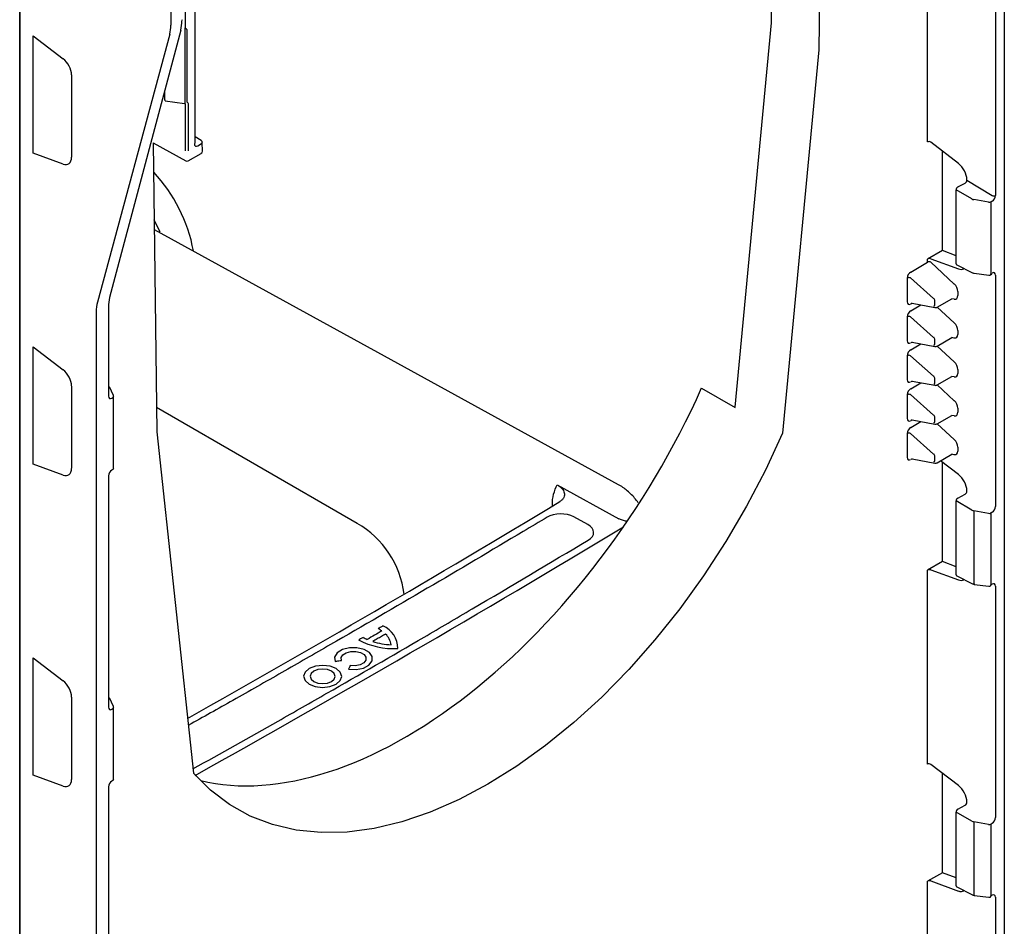
# Model space of a CAD drawing. Extents: x 126 to 2077, y 26 to 2964.
# Drawn here: x 1813 to 1917, y 742 to 838 of the extents above; entities that cross this region are included whole.
import ezdxf

# ---------------------------------------------------------------- set-up
doc = ezdxf.new("R2010")
doc.units = 0
doc.header["$LTSCALE"] = 10
doc.layers.add('DUENN-18', color=94, linetype='CONTINUOUS')
doc.layers.add('SICHTBAR', color=7, linetype='CONTINUOUS')

msp = doc.modelspace()

# ---------------------------------------------------------------- linework, layer by layer
at = {"layer": 'DUENN-18'}
for p, q in [((1897.55, 867.18), (1897.15, 834.38)), ((1908.54, 824.71), (1908.54, 845.06)), ((1915.67, 843.39), (1915.67, 819.09)), ((1830.63, 842.72), (1830.63, 836.94)), ((1830.16, 836.46), (1822.69, 808.36)), ((1830.59, 836.45), (1830.59, 828.85)), ((1830.83, 828.88), (1830.83, 836.49)), ((1814.69, 835.85), (1817.81, 833.45)), ((1814.69, 823.53), (1814.69, 835.85)), ((1897.15, 834.38), (1893.32, 794.12)), ((1818.7, 831.74), (1818.7, 823.1)), ((1828.48, 829.12), (1828.48, 829.96)), ((1828.52, 829.01), (1830.56, 828.74)), ((1828.52, 829.01), (1828.52, 829.01)), ((1830.63, 828.61), (1830.63, 823.79)), ((1830.98, 823.79), (1830.98, 828.61)), ((1831.67, 824.61), (1831.67, 825.26)), ((1831.95, 824.3), (1832.36, 824.54)), ((1911.8, 822.44), (1908.9, 824.67)), ((1910.12, 813.3), (1910.12, 823.73)), ((1817.81, 822.39), (1814.69, 823.53)), ((1912.68, 820.69), (1912.68, 820.73)), ((1912.68, 820.69), (1915.32, 819.09)), ((1911.55, 811.92), (1911.55, 819.68)), ((1913.21, 818.72), (1911.55, 819.68)), ((1911.73, 819.98), (1912.5, 820.39)), ((1914.95, 818.37), (1913.42, 818.65)), ((1915.32, 818.48), (1915.19, 818.41)), ((1915.19, 818.41), (1915.19, 810.86)), ((1910.12, 813.3), (1908.54, 812.4)), ((1908.54, 812.07), (1908.54, 812.4)), ((1908.9, 812.44), (1911.8, 811.38)), ((1911.55, 812.76), (1910.12, 813.3)), ((1906.78, 811.05), (1908.54, 812.07)), ((1908.9, 812.07), (1911.35, 809.79)), ((1911.61, 811.8), (1913.27, 810.97)), ((1906.43, 807.91), (1906.43, 810.42)), ((1909.19, 808.27), (1906.77, 810.43)), ((1913.45, 810.92), (1914.98, 810.72)), ((1913.45, 810.92), (1913.45, 810.92)), ((1915.14, 810.75), (1915.27, 810.82)), ((1915.26, 810.82), (1915.27, 810.82)), ((1915.67, 810.73), (1915.67, 786.43)), ((1909.56, 807.36), (1911.11, 808.25)), ((1911.35, 808.2), (1911.11, 808.25)), ((1911.72, 809), (1911.72, 808.57)), ((1822.57, 807.38), (1822.57, 798.01)), ((1906.92, 807.77), (1906.78, 807.69)), ((1906.78, 806.97), (1907.86, 807.59)), ((1906.92, 807.77), (1909.32, 807.32)), ((1909.32, 807.59), (1909.32, 808.01)), ((1909.57, 807.36), (1911.35, 805.71)), ((1906.43, 803.83), (1906.43, 806.34)), ((1909.19, 804.19), (1906.77, 806.34)), ((1909.56, 803.28), (1911.11, 804.17)), ((1911.35, 804.12), (1911.11, 804.17)), ((1911.72, 804.91), (1911.72, 804.49)), ((1814.69, 803.19), (1817.81, 800.79)), ((1814.69, 790.87), (1814.69, 803.19)), ((1906.92, 803.69), (1906.78, 803.61)), ((1906.78, 802.88), (1907.86, 803.51)), ((1906.92, 803.69), (1909.32, 803.24)), ((1909.32, 803.5), (1909.32, 803.93)), ((1909.57, 803.28), (1911.35, 801.63)), ((1906.43, 799.74), (1906.43, 802.26)), ((1909.19, 800.11), (1906.77, 802.26)), ((1909.56, 799.2), (1911.11, 800.09)), ((1911.35, 800.04), (1911.11, 800.09)), ((1911.72, 800.83), (1911.72, 800.41)), ((1818.7, 799.08), (1818.7, 790.44)), ((1823.1, 798.08), (1822.69, 799)), ((1906.92, 799.6), (1906.78, 799.52)), ((1906.78, 798.8), (1907.86, 799.43)), ((1906.92, 799.6), (1909.32, 799.16)), ((1909.32, 799.42), (1909.32, 799.84)), ((1909.57, 799.2), (1911.35, 797.54)), ((1822.93, 797.8), (1823.05, 797.88)), ((1823.12, 790.44), (1823.12, 797.98)), ((1906.43, 795.66), (1906.43, 798.18)), ((1909.19, 796.02), (1906.77, 798.18)), ((1848.68, 784.66), (1827.63, 796.81)), ((1909.32, 795.34), (1909.32, 795.76)), ((1909.56, 795.11), (1911.11, 796)), ((1911.35, 795.95), (1911.11, 796)), ((1911.72, 796.75), (1911.72, 796.33)), ((1906.92, 795.52), (1906.78, 795.44)), ((1906.78, 794.72), (1907.86, 795.35)), ((1906.92, 795.52), (1909.32, 795.07)), ((1909.57, 795.12), (1911.35, 793.46)), ((1906.43, 791.58), (1906.43, 794.09)), ((1909.19, 791.94), (1906.77, 794.1)), ((1911.72, 792.67), (1911.72, 792.24)), ((1909.32, 791.26), (1909.32, 791.68)), ((1909.56, 791.03), (1911.11, 791.92)), ((1911.35, 791.87), (1911.11, 791.92)), ((1817.81, 789.73), (1814.69, 790.87)), ((1906.92, 791.44), (1906.78, 791.36)), ((1906.92, 791.44), (1909.32, 790.99)), ((1911.8, 789.78), (1909.91, 791.23)), ((1910.12, 780.64), (1910.12, 791.07)), ((1822.57, 789.65), (1822.57, 765.35)), ((1823.05, 790.33), (1822.93, 790.26)), ((1869.66, 788.71), (1876.15, 785.14)), ((1911.73, 787.32), (1912.5, 787.73)), ((1912.68, 788.03), (1912.68, 788.07)), ((1911.55, 779.26), (1911.55, 787.01)), ((1913.21, 786.06), (1911.55, 787.01)), ((1914.95, 785.71), (1913.42, 785.98)), ((1913.42, 785.98), (1913.42, 778.36)), ((1915.32, 785.82), (1915.19, 785.75)), ((1915.19, 785.75), (1915.19, 778.2)), ((1872.88, 784.54), (1871.43, 785.34)), ((1910.12, 780.64), (1908.54, 779.74)), ((1911.55, 780.1), (1910.12, 780.64)), ((1908.54, 759.38), (1908.54, 779.74)), ((1908.9, 779.78), (1911.8, 778.72)), ((1911.61, 779.14), (1913.27, 778.31)), ((1913.45, 778.26), (1913.45, 778.25)), ((1913.45, 778.25), (1914.98, 778.06)), ((1915.19, 778.2), (1915.32, 778.28)), ((1915.67, 778.07), (1915.67, 753.77)), ((1814.69, 770.53), (1817.81, 768.13)), ((1814.69, 758.21), (1814.69, 770.53)), ((1818.7, 766.42), (1818.7, 757.77)), ((1823.1, 765.42), (1822.69, 766.34)), ((1822.93, 765.14), (1823.05, 765.22)), ((1823.12, 757.77), (1823.12, 765.32)), ((1911.8, 757.12), (1908.9, 759.35)), ((1817.81, 757.07), (1814.69, 758.21)), ((1823.05, 757.67), (1822.93, 757.6)), ((1910.12, 747.98), (1910.12, 758.41)), ((1822.57, 756.99), (1822.57, 732.69)), ((1911.73, 754.66), (1912.5, 755.07)), ((1912.68, 755.37), (1912.68, 755.41)), ((1911.55, 746.6), (1911.55, 754.35)), ((1913.21, 753.39), (1911.55, 754.35)), ((1914.95, 753.05), (1913.42, 753.32)), ((1913.42, 753.32), (1913.42, 745.7)), ((1915.32, 753.16), (1915.19, 753.08)), ((1915.19, 753.08), (1915.19, 745.54)), ((1910.12, 747.98), (1908.54, 747.08)), ((1911.55, 747.44), (1910.12, 747.98)), ((1908.54, 731.8), (1908.54, 747.08)), ((1908.9, 747.11), (1911.8, 746.05)), ((1911.61, 746.48), (1913.27, 745.65)), ((1913.45, 745.59), (1914.98, 745.4)), ((1913.45, 745.59), (1913.45, 745.59)), ((1915.19, 745.54), (1915.32, 745.61)), ((1915.67, 745.41), (1915.67, 728.15))]:
    msp.add_line(p, q, dxfattribs=at)
at = {"layer": 'DUENN-18', "flags": 128}
for points in [[(1828.01, 815.23), (1827.98, 815.3), (1827.38, 816.53)], [(1876.11, 788.72), (1851.56, 802.21), (1827.4, 815.49)], [(1893.32, 794.12), (1891.53, 790.25), (1889.53, 786.45), (1887.36, 782.74), (1885.03, 779.15), (1882.54, 775.7), (1879.92, 772.42), (1877.18, 769.31), (1874.35, 766.42), (1871.43, 763.75), (1868.45, 761.32), (1865.44, 759.15), (1862.4, 757.26), (1859.37, 755.65), (1856.35, 754.33), (1853.38, 753.33), (1850.46, 752.63), (1847.63, 752.25), (1844.89, 752.19), (1842.27, 752.45), (1839.78, 753.03), (1837.44, 753.93), (1835.27, 755.13), (1833.28, 756.63), (1832.26, 757.65)], [(1913.42, 778.36), (1913.42, 778.33), (1913.43, 778.3), (1913.44, 778.27), (1913.44, 778.26), (1913.45, 778.26)], [(1847.77, 769.35), (1848.58, 769.32), (1849.33, 769.47), (1849.92, 769.78), (1850.25, 770.21), (1850.27, 770.67), (1849.97, 771.1), (1849.4, 771.43), (1848.66, 771.6), (1847.86, 771.59), (1847.13, 771.4), (1846.58, 771.06), (1846.31, 770.62), (1846.36, 770.16)], [(1847.02, 770.26), (1846.99, 770.57), (1847.17, 770.86), (1847.52, 771.08), (1848.01, 771.21), (1848.54, 771.21), (1849.03, 771.1), (1849.4, 770.88), (1849.6, 770.6), (1849.59, 770.29), (1849.37, 770.02), (1848.98, 769.81), (1848.48, 769.71), (1847.95, 769.73)], [(1843.64, 767.78), (1844.29, 767.53), (1845.05, 767.44), (1845.82, 767.53), (1846.47, 767.78), (1846.91, 768.15), (1847.06, 768.59), (1846.91, 769.04), (1846.48, 769.41), (1845.83, 769.66), (1845.07, 769.75), (1844.3, 769.67), (1843.65, 769.42), (1843.21, 769.04), (1843.06, 768.6), (1843.21, 768.16), (1843.64, 767.78)], [(1844.12, 768.06), (1844.55, 767.89), (1845.05, 767.83), (1845.56, 767.89), (1845.99, 768.06), (1846.28, 768.3), (1846.38, 768.59), (1846.28, 768.89), (1846, 769.14), (1845.57, 769.3), (1845.06, 769.36), (1844.56, 769.3), (1844.13, 769.14), (1843.84, 768.89), (1843.74, 768.6), (1843.84, 768.31), (1844.12, 768.06)], [(1913.42, 745.7), (1913.42, 745.66), (1913.43, 745.63), (1913.44, 745.61), (1913.44, 745.6), (1913.45, 745.59)]]:
    msp.add_lwpolyline(points, dxfattribs=at)
at = {"layer": 'DUENN-18'}
for centre, radius, start, end in [((1830.23, 837.56), 0.123, 293.7275, 354.9523), ((1831.73, 836.4), 1.15, 167.0321, 177.2111), ((1829.81, 835.39), 1.5, 47.2503, 57.5541), ((1828.61, 829.1), 0.132, 170.8153, 221.3186), ((1830.73, 828.83), 0.149, 172.8815, 216.3758), ((1831.55, 824.62), 0.127, 294.5868, 352.2123), ((1832.31, 824.65), 0.126, 294.6718, 355.6322), ((1815.45, 810.34), 16.31, 10.3384, 43.288), ((1915.49, 819.43), 0.385, 242.9222, 297.3664), ((1915.02, 818.75), 0.384, 260.2289, 297.3572), ((1908.72, 811.73), 0.385, 62.9222, 117.3664), ((1906.6, 810.08), 0.386, 63.854, 117.3007), ((1915.02, 810.97), 0.25, 262.6428, 299.9973), ((1915.07, 810.85), 0.124, 305.1375, 6.1747), ((1915.19, 810.92), 0.124, 305.1375, 6.1747), ((1906.6, 806), 0.386, 63.854, 117.3007), ((1906.6, 801.92), 0.386, 63.854, 117.3007), ((1823, 797.99), 0.126, 294.5251, 354.1548), ((1822.87, 797.98), 0.25, 0, 23.9636), ((1906.6, 797.83), 0.386, 63.854, 117.3007), ((1906.6, 793.75), 0.386, 63.854, 117.3007), ((1823, 790.45), 0.126, 294.5251, 354.1548), ((1087.23, 2085.77), 1516.45, 299.36584, 301.07525), ((1915.02, 786.09), 0.384, 260.2289, 297.3572), ((1843.68, 776), 10, 7.089, 60.0027), ((1087.84, 2091.17), 1526.47, 299.16274, 301.11348), ((1915.07, 778.19), 0.124, 305.1375, 6.1747), ((1915.02, 778.31), 0.25, 262.6428, 299.9973), ((1848.91, 770.12), 4.01, 53.9217, 60.274), ((1850.36, 771.51), 2.59, 0.1613, 66.7368), ((1850.29, 771.58), 2, 9.4639, 46.6056), ((1852.49, 779.35), 7.84, 242.2336, 273.3422), ((1851.7, 776.85), 4.8, 240.1906, 245.8323), ((1852.53, 779.23), 7.32, 252.3814, 267.8889), ((1823, 765.33), 0.126, 294.5251, 354.1548), ((1822.87, 765.32), 0.25, 0, 23.9636), ((1823, 757.79), 0.126, 294.5251, 354.1548), ((1915.02, 753.43), 0.384, 260.2289, 297.3572), ((1915.02, 745.64), 0.25, 262.6428, 299.9973), ((1915.07, 745.53), 0.124, 305.1375, 6.1747)]:
    msp.add_arc(centre, radius, start, end, dxfattribs=at)
for centre, major_axis, ratio, start_param, end_param in [((1826.78, 839.5), (-2.47, 4.35), 0.572575, 3.66935, 3.931149), ((1817.63, 832.35), (-0.76, 1.29), 0.582378, 3.922308, 5.318572), ((1908.72, 824.57), (0.248, -0.045), 0.669842, 0.915502, 2.477572), ((1831.95, 824.71), (0.25, 0.433), 0.577338, 2.356151, 3.926871), ((1817.63, 823.7), (-0.76, 1.29), 0.582415, 2.526076, 3.92234), ((1911.61, 821.34), (-0.76, 1.29), 0.582362, 3.92168, 5.317944), ((1912.5, 820.6), (0.132, 0.213), 0.598083, 3.944945, 5.515437), ((1911.73, 819.77), (0.132, 0.212), 0.598596, 0.805417, 2.374995), ((1913.55, 818.93), (0.5, -0.008), 0.587278, 3.970935, 4.459628), ((1915.32, 818.89), (0.25, 0.433), 0.577557, 3.92649, 5.496982), ((1908.72, 812.34), (0.25, 0.032), 0.466806, 0.734944, 2.297014), ((1911.73, 812.02), (0.132, 0.213), 0.595685, 2.377229, 3.196966), ((1911.61, 812.69), (-0.76, 1.29), 0.582424, 2.525469, 3.119985), ((1906.78, 810.62), (0.237, 0.452), 0.582168, 0.742906, 2.303208), ((1915.32, 810.53), (0.25, 0.433), 0.577205, 5.497287, 7.067779), ((1911.19, 809.3), (-0.38, 0.647), 0.582398, 3.922632, 5.187996), ((1826.08, 805.32), (-2.47, 4.35), 0.572067, 0.528178, 0.789978), ((1909.14, 808.11), (-0.132, 0.213), 0.597167, 3.908357, 5.17372), ((1911.19, 808.88), (-0.38, 0.647), 0.582398, 2.657268, 3.922632), ((1906.78, 808.12), (0.24, 0.456), 0.570128, 2.315656, 3.875958), ((1909.14, 807.69), (-0.132, 0.213), 0.597167, 2.642993, 3.908357), ((1906.78, 806.54), (0.237, 0.452), 0.582168, 0.742906, 2.303208), ((1911.19, 805.22), (-0.38, 0.647), 0.582398, 3.922632, 5.187996), ((1909.14, 804.03), (-0.132, 0.213), 0.597167, 3.908357, 5.17372), ((1911.19, 804.8), (-0.38, 0.647), 0.582398, 2.657268, 3.922632), ((1906.78, 804.04), (0.24, 0.456), 0.570128, 2.315656, 3.875958), ((1909.14, 803.6), (-0.132, 0.213), 0.597167, 2.642993, 3.908357), ((1906.78, 802.46), (0.237, 0.452), 0.582168, 0.742906, 2.303208), ((1911.19, 801.13), (-0.38, 0.647), 0.582398, 3.922632, 5.187996), ((1817.63, 799.69), (-0.76, 1.29), 0.582378, 3.922308, 5.318572), ((1909.14, 799.94), (-0.132, 0.213), 0.597167, 3.908357, 5.17372), ((1911.19, 800.71), (-0.38, 0.647), 0.582398, 2.657268, 3.922632), ((1906.78, 799.95), (0.24, 0.456), 0.570128, 2.315656, 3.875958), ((1909.14, 799.52), (-0.132, 0.213), 0.597167, 2.642993, 3.908357), ((1822.93, 798.21), (0.25, 0.433), 0.577205, 2.355695, 3.926186), ((1906.78, 798.38), (0.237, 0.452), 0.582168, 0.742906, 2.303208), ((1911.19, 797.05), (-0.38, 0.647), 0.582398, 3.922632, 5.187996), ((1909.14, 795.86), (-0.132, 0.213), 0.597167, 3.908357, 5.17372), ((1911.19, 796.63), (-0.38, 0.647), 0.582398, 2.657268, 3.922632), ((1906.78, 795.87), (0.24, 0.456), 0.570128, 2.315656, 3.875958), ((1909.14, 795.44), (-0.132, 0.213), 0.597167, 2.642993, 3.908357), ((1906.78, 794.29), (0.237, 0.452), 0.582168, 0.742906, 2.303208), ((1911.19, 792.97), (-0.38, 0.647), 0.582398, 3.922632, 5.187996), ((1909.14, 791.78), (-0.132, 0.213), 0.597167, 3.908357, 5.17372), ((1911.19, 792.55), (-0.38, 0.647), 0.582398, 2.657268, 3.922632), ((1906.78, 791.79), (0.24, 0.456), 0.570128, 2.315656, 3.875958), ((1909.14, 791.36), (-0.132, 0.213), 0.597167, 2.642993, 3.908357), ((1817.63, 791.04), (-0.76, 1.29), 0.582415, 2.526076, 3.92234), ((1822.93, 789.85), (0.25, 0.433), 0.577557, 0.784897, 2.355389), ((1911.61, 788.68), (-0.76, 1.29), 0.582362, 3.92168, 5.317944), ((1912.5, 787.93), (0.132, 0.213), 0.598083, 3.944945, 5.515437), ((1911.73, 787.11), (0.132, 0.212), 0.598596, 0.805417, 2.374995), ((1870.05, 784.5), (2, 0), 0.578873, 0.808845, 2.375518), ((1913.55, 786.27), (0.5, -0.008), 0.587278, 3.970935, 4.459628), ((1915.32, 786.23), (0.25, 0.433), 0.577557, 3.92649, 5.496982), ((1871.49, 783.7), (2.01, 0), 0.575704, 5.516793, 7.086205), ((1908.72, 779.67), (0.25, 0.032), 0.466806, 0.734944, 2.297014), ((1911.73, 779.36), (0.132, 0.213), 0.595685, 2.377229, 3.196966), ((1911.61, 780.03), (-0.76, 1.29), 0.582424, 2.525469, 3.119985), ((1915.32, 777.87), (0.25, 0.433), 0.577205, 5.497287, 7.067779), ((1817.63, 767.03), (-0.76, 1.29), 0.582378, 3.922308, 5.318572), ((1822.93, 765.55), (0.25, 0.433), 0.577205, 2.355695, 3.926186), ((1908.72, 759.24), (0.248, -0.045), 0.669842, 0.915502, 2.477572), ((1817.63, 758.38), (-0.76, 1.29), 0.582415, 2.526076, 3.92234), ((1822.93, 757.19), (0.25, 0.433), 0.577557, 0.784897, 2.355389), ((1911.61, 756.02), (-0.76, 1.29), 0.582362, 3.92168, 5.317944), ((1911.73, 754.45), (0.132, 0.212), 0.598596, 0.805417, 2.374995), ((1912.5, 755.27), (0.132, 0.213), 0.598083, 3.944945, 5.515437), ((1913.55, 753.61), (0.5, -0.008), 0.587278, 3.970935, 4.459628), ((1915.32, 753.57), (0.25, 0.433), 0.577557, 3.92649, 5.496982), ((1908.72, 747.01), (0.25, 0.032), 0.466806, 0.734944, 2.297014), ((1911.73, 746.7), (0.132, 0.213), 0.595685, 2.377229, 3.196966), ((1911.61, 747.37), (-0.76, 1.29), 0.582424, 2.525469, 3.119985), ((1915.32, 745.2), (0.25, 0.433), 0.577205, 5.497287, 7.067779)]:
    msp.add_ellipse(centre, major_axis=major_axis, ratio=ratio, start_param=start_param, end_param=end_param, dxfattribs=at)
for points, knots in [([(1830.63, 836.94), (1830.64, 836.9), (1830.65, 836.82), (1830.63, 836.72), (1830.62, 836.67), (1830.61, 836.65)], [0, 0, 0, 0, 0.432659, 0.84578, 1, 1, 1, 1]), ([(1830.98, 828.61), (1830.98, 828.65), (1830.97, 828.74), (1830.92, 828.84), (1830.86, 828.87), (1830.83, 828.88)], [0, 0, 0, 0, 0.291238, 0.64538, 1, 1, 1, 1]), ([(1830.61, 828.74), (1830.62, 828.73), (1830.64, 828.71), (1830.64, 828.66), (1830.63, 828.62), (1830.63, 828.61)], [0, 0, 0, 0, 0.405752, 0.830382, 1, 1, 1, 1]), ([(1913.27, 810.97), (1913.3, 810.96), (1913.35, 810.93), (1913.42, 810.92), (1913.45, 810.92)], [0, 0, 0, 0, 0.515141, 1, 1, 1, 1]), ([(1909.32, 807.32), (1909.37, 807.32), (1909.45, 807.31), (1909.53, 807.35), (1909.56, 807.36)], [0, 0, 0, 0, 0.567086, 1, 1, 1, 1]), ([(1909.32, 803.24), (1909.37, 803.23), (1909.45, 803.23), (1909.53, 803.26), (1909.56, 803.28)], [0, 0, 0, 0, 0.567086, 1, 1, 1, 1]), ([(1909.32, 799.16), (1909.37, 799.15), (1909.45, 799.14), (1909.53, 799.18), (1909.56, 799.2)], [0, 0, 0, 0, 0.567086, 1, 1, 1, 1]), ([(1909.33, 795.07), (1909.37, 795.07), (1909.46, 795.06), (1909.53, 795.1), (1909.56, 795.11)], [0, 0, 0, 0, 0.567086, 1, 1, 1, 1]), ([(1909.32, 790.99), (1909.37, 790.99), (1909.45, 790.98), (1909.53, 791.01), (1909.56, 791.03)], [0, 0, 0, 0, 0.567086, 1, 1, 1, 1]), ([(1869.18, 786.5), (1869.18, 786.51), (1869.14, 786.96), (1869.27, 787.76), (1869.53, 788.4), (1869.67, 788.72)], [0, 0, 0, 0, 0.014737, 0.507368, 1, 1, 1, 1]), ([(1869.67, 788.72), (1869.85, 788.59), (1870.22, 788.34), (1870.47, 787.87), (1870.44, 787.45), (1870.23, 787.14), (1870.05, 787.02), (1869.96, 786.95)], [0, 0, 0, 0, 0.249631, 0.499226, 0.748008, 0.875898, 1, 1, 1, 1]), ([(1878.18, 786.8), (1878.15, 786.85), (1877.9, 787.25), (1877.27, 787.9), (1876.56, 788.47), (1876.14, 788.71), (1876.11, 788.72)], [0, 0, 0, 0, 0.055996, 0.464004, 0.876799, 1, 1, 1, 1]), ([(1868.61, 785.3), (1867.77, 784.8), (1863.61, 782.3), (1856.06, 777.83), (1847.6, 772.91), (1840.78, 768.99), (1835.81, 766.16), (1832.52, 764.31), (1830.95, 763.44)], [0, 0, 0, 0, 0.0674908, 0.3374565, 0.6074222, 0.7424041, 0.8773859, 1, 1, 1, 1]), ([(1876.97, 784.88), (1876.97, 784.88), (1876.81, 784.89), (1876.51, 784.97), (1876.27, 785.08), (1876.15, 785.14)], [0, 0, 0, 0, 0.0151497, 0.5074781, 1, 1, 1, 1]), ([(1831.44, 758.87), (1834.42, 760.54), (1839.13, 763.18), (1847.22, 767.8), (1854.02, 771.72), (1863.17, 777.08), (1868.89, 780.49), (1872.93, 782.9)], [0, 0, 0, 0, 0.2123701, 0.3350274, 0.5803437, 0.703001, 1, 1, 1, 1]), ([(1913.27, 778.31), (1913.3, 778.3), (1913.35, 778.27), (1913.42, 778.26), (1913.45, 778.26)], [0, 0, 0, 0, 0.515141, 1, 1, 1, 1]), ([(1851.27, 773.36), (1851.02, 773.22), (1850.51, 772.92), (1849.99, 772.62), (1849.74, 772.47)], [0, 0, 0, 0, 0.5, 1, 1, 1, 1]), ([(1851.66, 773.03), (1851.52, 772.95), (1851.23, 772.78), (1850.78, 772.52), (1850.47, 772.34), (1850.31, 772.25)], [0, 0, 0, 0, 0.313564, 0.656792, 1, 1, 1, 1]), ([(1851.38, 773.89), (1851.33, 773.86), (1851.24, 773.8), (1851.08, 773.71), (1850.97, 773.64), (1850.9, 773.61)], [0, 0, 0, 0, 0.299982, 0.599964, 1, 1, 1, 1]), ([(1849.32, 772.69), (1849.27, 772.66), (1849.17, 772.6), (1849.01, 772.51), (1848.9, 772.44), (1848.84, 772.41)], [0, 0, 0, 0, 0.299982, 0.599964, 1, 1, 1, 1]), ([(1846.36, 770.16), (1846.43, 770.17), (1846.56, 770.19), (1846.78, 770.23), (1846.93, 770.25), (1847.02, 770.26)], [0, 0, 0, 0, 0.299495, 0.599859, 1, 1, 1, 1]), ([(1847.95, 769.72), (1847.93, 769.69), (1847.9, 769.61), (1847.84, 769.48), (1847.8, 769.4), (1847.77, 769.35)], [0, 0, 0, 0, 0.3005909, 0.6011818, 1, 1, 1, 1]), ([(1913.27, 745.65), (1913.3, 745.64), (1913.35, 745.61), (1913.42, 745.6), (1913.45, 745.59)], [0, 0, 0, 0, 0.515141, 1, 1, 1, 1])]:
    msp.add_open_spline(points, degree=3, knots=knots, dxfattribs=at)
at = {"layer": 'SICHTBAR'}
for p, q in [((1892.18, 837.23), (1892.81, 888.47)), ((1916.61, 728.69), (1916.61, 861.66)), ((1813.26, 854.8), (1813.26, 671.89)), ((1813.26, 678.42), (1813.26, 854.59)), ((1829.13, 845.43), (1829.13, 836.98)), ((1831.67, 825.26), (1831.67, 841.86)), ((1888.34, 796.85), (1892.18, 837.23)), ((1829.02, 836.04), (1821.41, 807.87)), ((1832.32, 824.85), (1831.67, 825.26)), ((1827.28, 824.61), (1830.69, 822.71)), ((1827.28, 824.61), (1827.66, 794.26)), ((1832.45, 823.73), (1832.43, 824.64)), ((1830.93, 822.71), (1832.32, 823.51)), ((1821.29, 806.84), (1821.29, 673.87)), ((1884.83, 798.87), (1888.34, 796.84)), ((1827.66, 794.26), (1831.49, 758.42))]:
    msp.add_line(p, q, dxfattribs=at)
at = {"layer": 'SICHTBAR', "flags": 128}
msp.add_lwpolyline([(1832.26, 757.65), (1831.49, 758.42)], dxfattribs=at)
at = {"layer": 'SICHTBAR'}
for centre, start, end in [((1832.18, 824.64), 0.7078, 57.8154), ((1832.2, 823.73), 299.9973, 0.7078), ((1830.81, 822.93), 240.8687, 299.9973)]:
    msp.add_arc(centre, 0.25, start, end, dxfattribs=at)
for centre, major_axis, ratio, start_param, end_param in [((1825.74, 838.9), (-2.41, 4.1), 0.582398, 3.660833, 3.922632), ((1825.03, 804.71), (-2.66, 4.53), 0.582398, 0.51924, 0.781039), ((1854.17, 805.04), (26.82, 45.43), 0.570796, 3.315981, 4.908395)]:
    msp.add_ellipse(centre, major_axis=major_axis, ratio=ratio, start_param=start_param, end_param=end_param, dxfattribs=at)

doc.saveas('drawing.dxf')
